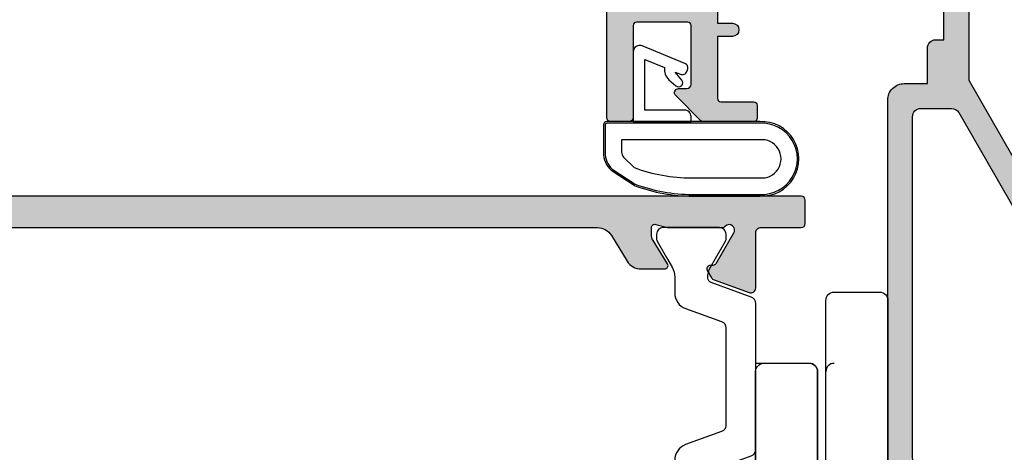
# Model space of a CAD drawing. Units: millimetres. Extents: x 0 to 354, y 0 to 482.
# Drawn here: x 244 to 303, y 51 to 77 of the extents above; entities that cross this region are included whole.
import ezdxf

# ---------------------------------------------------------------- set-up
doc = ezdxf.new("R2010")
doc.units = ezdxf.units.MM
for name, color, linetype in [('92530$0$APL Hatch', 253, 'Continuous'), ('92530$0$APL Joinery', 2, 'Continuous'), ('92770$0$APL Hatch', 253, 'Continuous'), ('92770$0$APL Joinery', 2, 'Continuous'), ('APL Joinery', 2, 'Continuous')]:
    doc.layers.add(name, color=color, linetype=linetype)

# ---------------------------------------------------------------- blocks, each defined once
blk = doc.blocks.new('9010200 4.5mm')
at = {"layer": 'APL Joinery', "color": 252, "linetype": 'Continuous'}
for points in [[(-4.131207496949709, -1.927928727124614, 0.08863931967899166), (-4.749999999999955, -5.391012020834676), (-4.749999999999954, -9.464086002500913, 1.051819905613794), (-0.25, -9.464086002524635), (-0.25, -0.19999999999999, 0.4142135623730951), (-0.4499999999999901, 5.551115123125783e-17), (-2.106032866379931, -2.220446049250313e-16, 0.2055833885374536), (-3.193532016771568, -0.4668758071279748)], [(-4.031207496949675, -1.922308284195018, 0.08863931967899659), (-4.649999999999988, -5.385391577905263), (-4.649999999999988, -9.464086003497243, 1.055378151901979), (-0.3499999999999663, -9.464086003497243), (-0.3499999999999658, -0.1999999999999894, 0.414213562373095), (-0.4499999999999893, -0.09999999999996591), (-2.106032866379895, -0.09999999999996634, 0.2055833885374487), (-3.121032073412089, -0.5357507533193978)], [(-3.649999999999986, -5.329436537116506), (-3.649999999999988, -9.46408600187414, 1.113547971045158), (-1.349999999999966, -9.464086002970898), (-1.349999994039536, -1.099999994039536), (-2.106032869533503, -1.099999999999966, 0.2055833982624883), (-2.396032652272166, -1.224500228343992), (-3.031370527522199, -1.866794911805338, 0.0886274572875045)], [(1.910748795289797, -4.386647676736024, 0.9163313854229277), (2.25801030946502, -4.743733688610934), (2.744101960211992, -4.347274545580149), (2.617043095024151, -4.655846540643711, 0.414761254664305), (2.780422247527991, -5.047820743957439), (2.87259610342304, -5.085774866114938, 0.414214055486424), (3.264224941576292, -4.92259657045763), (4.322582385016966, -2.352299922101722, 0.5338388870142554), (3.952711148569896, -1.799999999999954), (-0.25, -1.799999969080091), (-0.25, -5.299999844282866), (0.04999979237699948, -5.300000000000014, 0.4142137174475587), (0.4500000000000452, -4.899999995840115), (0.449999975040555, -2.499999944120646), (3.504744539037347, -2.499999944120646), (3.010626919516596, -3.700000010288533, 0.2618738110581268), (2.273175541216913, -3.966759566696296)]]:
    blk.add_lwpolyline(points, format="xyb", close=True, dxfattribs=at)
blk = doc.blocks.new('92770$0$00657c')
at = {"layer": '92770$0$APL Hatch'}
h = blk.add_hatch(color=256, dxfattribs=at)
h.paths.add_polyline_path([(38.79994265547543, 3.660905130784037), (11.15376427528228, 3.660905132331804, 0.5205670505517838), (10.87185648904649, 3.258299089334086), (11.6405898771139, 1.146221464038398, 0.1763269807084481), (11.77249766334966, 0.9890198859007184), (12.21800237420356, 0.7318076211637603, 0.5773502691896197), (12.51800237420345, 0.905012701920812), (12.51800237420363, 1.078217782677619, -0.2679491924311395), (12.61800237420359, 1.25142286343455), (14.47006679175983, 2.320712753467269, -0.1316524975877804), (14.62006679176028, 2.360905132331936), (14.70000000000416, 2.360905132331816, -0.6885002580689814), (14.90000000000399, 1.837298334582001, 0.2134217652833974), (14.80000000000395, 1.613691536831881), (14.80000000000404, -1.613691536909421, 0.0632542239299469), (14.80635083269376, -1.66369153690959), (14.99364916731442, -2.389094867667957, -0.4903143948256962), (14.80000000000407, -2.639094867667949), (14.27880665155023, -2.639094867667957, -0.1378721067475879), (14.12250376199804, -2.59516010685058), (12.60420192637198, -1.668384708213019, 0.5855240683198449), (12.30000000000395, -1.839094867667997), (12.30000000000395, -3.264678101093189, 0.2614125764230214), (12.77899036816338, -4.118228898368558), (14.52100963183982, -5.181561998313442, -0.2614125764230336), (14.99999999999931, -6.035112795588823), (15.00000000000477, -22.64307533114894, -0.2614125764239389), (14.52100963183982, -23.49662612842464), (12.77899036816338, -24.55995922836953, 0.2614125764230213), (12.30000000000395, -25.41351002564491), (12.30000000000395, -26.83909325907008, 0.5855240683198447), (12.60420192637197, -27.00980341852507), (14.12250376199804, -26.08302801988749, -0.1378721067475877), (14.27880665155023, -26.03909325907014), (14.80000000000407, -26.03909325907013, -0.4903143948256962), (14.99364916731442, -26.28909325907014), (14.80635083269376, -27.01449658982848, 0.06325422392994678), (14.80000000000412, -27.06449658982868), (14.80000000000404, -30.29187966356996, 0.2134217652834403), (14.90000000000403, -30.51548646132012, -0.6885002580689241), (14.70000000000416, -31.03909325906991), (14.62006679176028, -31.03909325907003, -0.1316524975877806), (14.47006679175982, -30.99890088020535), (12.61800237420359, -29.92961099017263, -0.2679491924311395), (12.51800237420362, -29.7564059094157), (12.51800237420345, -29.58320082865889, 0.5773502691896196), (12.21800237420355, -29.40999574790185), (11.77249766334966, -29.6672080126388, 0.1763269807084476), (11.6405898771139, -29.82440959077649), (10.87185648904648, -31.93648721607217, 0.5205670505517835), (11.15376427528227, -32.33909325906989), (39.59890748424117, -32.3390932626877, 0.4142135623738942), (40.09890748424117, -31.83909326268589), (40.09890748424117, -29.53898231831375, -0.4142135623730951), (40.2989074842419, -29.33898231831302), (48.09947874613612, -29.33898231831484, -0.4142135623710972), (48.29947874613503, -29.53898231831193), (48.29947874613503, -32.1390932626797, 0.4142135623690994), (48.49947874613394, -32.33909326267861), (50.20001038397025, -32.33909326267861), (50.5995374751867, -31.93958496110975), (60.89954452726602, -31.93973310828154), (61.29888589986626, -32.33909326267861), (65.60012646196742, -32.33909326267861, 1.000065988179799), (65.60003408765374, -30.9391856491817), (49.79900558543635, -30.94115776646653), (49.79918385007044, -29.53906109188723, 0.4142271343476128), (48.09918385189598, -27.83898231831302), (46.81501038714963, -27.8389823183112, -0.6527391766896053), (46.66764039999984, -27.50377105071119, 0.1778663245116641), (47.54673695006317, -25.36724093899624, -0.403041030470049), (47.74659031333908, -25.17489817007993), (48.0994648457738, -25.17489817007993, 0.4141999905284329), (49.79946484395009, -23.47497694365632), (49.79976945823842, -11.43922402660395), (53.09983794703408, -11.43922402660395, 1.044748832515006), (53.03864860053659, -10.04190353796515), (47.19370667606858, -10.55479277971393, -0.4400876988358574), (46.64999999998258, -10.05670671640622), (46.6499999999753, 20.16079843246631, 0.4142135623732282), (46.1499999999753, 20.66079843246631), (37.75391247491938, 20.6607984324654, 0.4142135623730951), (37.50391247491938, 20.4107984324654), (37.50391247491938, 19.31079843246503, 0.4142135623730951), (37.75391247491938, 19.06079843246503), (43.30391247491865, 19.06079843246503, -0.4142135623717632), (43.50391247491938, 18.86079843246522), (43.50391247491938, 15.76079843246485, -0.4142135623717632), (43.30391247491865, 15.56079843246503), (39.75391247491938, 15.56079843246503, -0.4142135623719629), (39.50391247491938, 15.81079843246413), (39.50391247491938, 16.31079843246503, 0.6681786379200715), (39.07713577962135, 16.48757512776125), (37.57322330467945, 14.98366265281844, 0.1989123673795671), (37.49999999997384, 14.80688595752132), (37.49999999997384, 11.76079843246485, 0.4142135623721013), (37.69999999997457, 11.56079843246505), (38.49999999997384, 11.56079843246504, 0.4142135623718516), (38.69999999997458, 11.76079843246485), (38.69999999997457, 13.76079843246394, -0.4142135623730118), (38.8999999999753, 13.96079843246467), (42.64999999997393, 13.96079843246467), (42.64999999997394, 13.06069638102291, 1), (43.44999999997389, 13.06069638102291), (43.4499999999739, 13.96079843246626), (44.74999999997384, 13.96079843246626), (44.74999999997407, 0.260798432466224), (42.44999999997388, 0.260798432466224), (42.44999999997389, 0.7607984324663377, 0.4142135623730951), (41.94999999997389, 1.260798432466338), (39.79999999997676, 1.260798432466338), (39.79999999997676, 2.66090513242829, 0.4142303582884186)])
h.paths.add_polyline_path([(37.80000044025609, 2.160902314608045, -0.4142133044634429), (38.2999999999767, 1.660902314608272), (38.29999999997664, -0.1998643830772906, -0.2679491924311871), (38.04999999997653, -0.6328770849695573), (31.22871870788662, -4.571145675173405, -0.1316524975874047), (30.22871870788662, -4.839094867605702), (25.40000000000077, -4.839094867603428, 0.4142135623734283), (25.20000000000004, -5.039094867604611), (25.20000000000004, -10.2975994305449, 0.4142135623757588), (25.40000000000077, -10.49759943054381), (25.70000000000186, -10.49759943054335, -0.4142135623714301), (25.90000000000077, -10.69759943054454), (25.90000000000077, -11.66393521010981, -0.1989123673797012), (25.84142135623846, -11.80535656634641), (24.49289321881701, -13.15388470376968, 0.1989123673794851), (24.20000000000186, -13.86099148495635), (24.20000000000186, -16.53909486760643, -0.4142135623731616), (23.20000000000186, -17.53909486760643), (17.20000000000186, -17.53909486760461, -0.4142135623730951), (16.70000000000186, -17.03909486760461), (16.70000000000186, 1.660920454118916, -0.4142138202827493), (17.20000044028097, 2.160920454118916)], flags=16)
h.paths.add_polyline_path([(39.9998151903248, -1.23920156753389), (45.14999999998247, -1.239201567534003), (45.14999999998076, -10.05670671640622, 0.4142135623730617), (47.14999999999895, -12.05670671640213), (47.79972505913906, -12.05670671640076, -0.4148333891618677), (48.29972394003311, -12.5577645942027), (48.29947874613321, -23.17492133877898, -0.768514593917412), (47.36570939356766, -23.42358300718833, 0.05904150961099613), (46.85373856975855, -22.73380998300362, 1), (45.54464766066813, -23.96923743604546, -0.3973597071197238), (45.54464766065835, -26.5087272006206, 0.1432248589103012), (45.31495485445634, -26.95874269151467, -0.2959768337486489), (43.08343137594169, -26.95874269151103, 0.1432248589144713), (42.85373856973495, -26.50872720058241, -0.3973597071163787), (42.8537385697475, -23.96923743603164, 1), (41.54464766069749, -22.73380998298227, 0.3333397363860464), (41.05099751990561, -27.08597027012443, -0.5796759807343747), (40.6197378493191, -27.83898231831302), (40.09919311078669, -27.83898231831302, 0.4142271343477687), (38.5991931123965, -29.33905182441016), (38.59923945063678, -30.33907009398866, -0.414227134347236), (38.0992394511752, -30.83909326268498), (17.2000000000055, -30.83909326268589, -0.4142135623722293), (16.7000000000055, -30.33909326268407), (16.7000000000055, -20.03909486760643, -0.4142135623730951), (17.7000000000055, -19.03909486760643), (23.20000000000186, -19.03909486760461, 0.4142135623730951), (25.70000000000186, -16.53909486760461), (25.70000000000186, -14.48231182851453, -0.1989123673795127), (25.99289321881701, -13.77520504732741), (26.90208152801755, -12.86601673812732, 0.1989123673795449), (27.39999999999895, -11.66393521010981), (27.39999999999895, -10.69759943054454, 0.239931647953462), (26.70000000000004, -9.322826722058046), (26.70000000000004, -8.339094867605702, -0.4142135623730951), (28.70000000000004, -6.339094867605702), (30.2287187078848, -6.339094867605702, 0.1316524975874018), (31.97871870788662, -5.870183780850887)], flags=16)
at = {"layer": '92770$0$APL Joinery', "ltscale": 2}
blk.add_lwpolyline([(15.00000000000477, -22.64307533465911), (14.99999999999931, -6.035112795588823, 0.2614125764230336), (14.52100963183982, -5.181561998313442), (12.77899036816338, -4.118228898368558, -0.2614125764230213), (12.30000000000395, -3.264678101093189), (12.30000000000395, -1.839094867667997, -0.5855240683198448), (12.60420192637198, -1.668384708213019), (14.12250376199804, -2.59516010685058, 0.1378721067475879), (14.27880665155023, -2.639094867667957), (14.80000000000407, -2.639094867667949, 0.4903143948256962), (14.99364916731442, -2.389094867667957), (14.80635083269376, -1.66369153690959, -0.0632542239299469), (14.80000000000404, -1.613691536909421), (14.80000000000395, 1.613691536831881, -0.2134217652833789), (14.90000000000398, 1.837298334581987, 0.6885002580690067), (14.70000000000416, 2.360905132331816), (14.62006679176028, 2.360905132331936, 0.1316524975877804), (14.47006679175983, 2.320712753467269), (12.61800237420359, 1.25142286343455, 0.2679491924311395), (12.51800237420363, 1.078217782677619), (12.51800237420345, 0.905012701920812, -0.5773502691896196), (12.21800237420356, 0.7318076211637603), (11.77249766334966, 0.9890198859007184, -0.176326980708448), (11.6405898771139, 1.146221464038398), (10.87185648904649, 3.258299089334086, -0.5205670505517838), (11.15376427528228, 3.660905132331804), (38.79994265547543, 3.660905130784037, -0.4142303582884186), (39.79999999997676, 2.66090513242829), (39.79999999997676, 1.260798432466338), (41.94999999997389, 1.260798432466338, -0.414213562373095), (42.44999999997389, 0.7607984324663377), (42.44999999997389, 0.260798432466224), (44.74999999997407, 0.260798432466224), (44.74999999997384, 13.96079843246626), (43.44999999997389, 13.96079843246626), (43.44999999997389, 13.06069638102291, -0.9999999999999999), (42.64999999997394, 13.06069638102291), (42.64999999997394, 13.96079843246467), (38.8999999999753, 13.96079843246467, 0.4142135623730118), (38.69999999997457, 13.76079843246394), (38.69999999997458, 11.76079843246485, -0.4142135623718515), (38.49999999997384, 11.56079843246504), (37.69999999997457, 11.56079843246505, -0.4142135623721012), (37.49999999997384, 11.76079843246485), (37.49999999997384, 14.80688595752132, -0.1989123673795671), (37.57322330467945, 14.98366265281844), (39.07713577962135, 16.48757512776125, -0.6681786379200716), (39.50391247491938, 16.31079843246503), (39.50391247491938, 15.81079843246413, 0.4142135623719629), (39.75391247491938, 15.56079843246503), (43.30391247491865, 15.56079843246503, 0.4142135623717631), (43.50391247491938, 15.76079843246485), (43.50391247491938, 18.86079843246522, 0.4142135623717631), (43.30391247491865, 19.06079843246503), (37.75391247491938, 19.06079843246503, -0.414213562373095), (37.50391247491938, 19.31079843246503), (37.50391247491938, 20.4107984324654, -0.414213562373095), (37.75391247491938, 20.6607984324654), (46.1499999999753, 20.66079843246631, -0.4142135623732282), (46.6499999999753, 20.16079843246631), (46.64999999998258, -10.05670671640622, 0.4400876988358573), (47.19370667606858, -10.55479277971393), (53.03864860053659, -10.04190353796515, -1.044748832515004), (53.09983794703408, -11.43922402660395), (49.79976945823841, -11.43922402660395), (49.79946484395009, -23.47497694365632, -0.414199990528433), (48.0994648457738, -25.17489817007993), (47.74659031333908, -25.17489817007993, 0.403041030469915), (47.54673695006317, -25.36724093899614, -0.1778663245118373), (46.66764039999838, -27.50377105071278, 0.6527391766857625), (46.81501038714963, -27.8389823183112), (48.09918385189598, -27.83898231831302, -0.4142271343476128), (49.79918385007044, -29.53906109188723), (49.79900558543635, -30.94115776646652), (65.60003408765374, -30.9391856491817, -1.000065988181547), (65.60012646196742, -32.33909326267861), (61.29888589986626, -32.33909326267861), (60.89954452726602, -31.93973310828154), (50.5995374751867, -31.93958496110975), (50.20001038397026, -32.33909326267861), (48.49947874613394, -32.33909326267861, -0.4142135623690994), (48.29947874613503, -32.1390932626797), (48.29947874613503, -29.53898231831193, 0.4142135623710971), (48.09947874613612, -29.33898231831484), (40.2989074842419, -29.33898231831302, 0.414213562373095), (40.09890748424117, -29.53898231831375), (40.09890748424117, -31.83909326268589, -0.4142135623738942), (39.59890748424117, -32.3390932626877), (11.15376427528227, -32.33909325906989, -0.5205670505517835), (10.87185648904648, -31.93648721607217), (11.6405898771139, -29.82440959077649, -0.1763269807084476), (11.77249766334966, -29.6672080126388), (12.21800237420355, -29.40999574790185, -0.5773502691896196), (12.51800237420345, -29.58320082865889), (12.51800237420362, -29.7564059094157, 0.2679491924311395), (12.61800237420359, -29.92961099017263), (14.47006679175982, -30.99890088020535, 0.1316524975877806), (14.62006679176028, -31.03909325907003), (14.70000000000416, -31.03909325906991, 0.6885002580690066), (14.90000000000397, -30.51548646132007, -0.2134217652833793), (14.80000000000404, -30.29187966356996), (14.80000000000412, -27.06449658982868, -0.06325422392994678), (14.80635083269376, -27.01449658982848), (14.99364916731442, -26.28909325907014, 0.4903143948256962), (14.80000000000407, -26.03909325907013), (14.27880665155023, -26.03909325907014, 0.1378721067475877), (14.12250376199804, -26.08302801988749), (12.60420192637197, -27.00980341852507, -0.5855240683198447), (12.30000000000395, -26.83909325907008), (12.30000000000395, -25.41351002564491, -0.2614125764230213), (12.77899036816338, -24.55995922836953), (14.52100963183982, -23.49662612842464, 0.2614125764230337), (14.99999999999931, -22.64307533114926)], format="xyb", dxfattribs=at)
at = {"layer": '92770$0$APL Joinery'}
for points in [[(17.20000044028097, 2.160920454118916), (37.80000044025609, 2.160902314608045, -0.414213304463443), (38.2999999999767, 1.660902314608272), (38.29999999997664, -0.1998643830772906, -0.2679491924311871), (38.04999999997653, -0.6328770849695573), (31.22871870788662, -4.571145675173405, -0.1316524975874047), (30.22871870788662, -4.839094867605702), (25.40000000000077, -4.839094867603428, 0.4142135623734282), (25.20000000000004, -5.039094867604611), (25.20000000000004, -10.2975994305449, 0.4142135623757589), (25.40000000000077, -10.49759943054381), (25.70000000000186, -10.49759943054335, -0.4142135623714301), (25.90000000000077, -10.69759943054454), (25.90000000000077, -11.66393521010981, -0.1989123673797012), (25.84142135623846, -11.80535656634641), (24.49289321881701, -13.15388470376968, 0.198912367379485), (24.20000000000186, -13.86099148495635), (24.20000000000186, -16.53909486760643, -0.4142135623731616), (23.20000000000186, -17.53909486760643), (17.20000000000186, -17.53909486760461, -0.414213562373095), (16.70000000000186, -17.03909486760461), (16.70000000000186, 1.660920454118916, -0.4142138202827494)], [(45.54464766067144, -23.96923743604896, -1.000000000000044), (46.85373856976116, -22.73380998300639, -0.05904150960981555), (47.36570939356101, -23.42358300717672, 0.7685145939280418), (48.29947874613321, -23.17492133877898), (48.29972394003311, -12.5577645942027, 0.4148333891618676), (47.79972505913906, -12.05670671640076), (47.14999999999895, -12.05670671640213, -0.4142135623730617), (45.14999999998076, -10.05670671640622), (45.14999999998246, -1.239201567534003), (39.99981519032479, -1.23920156753389), (31.97871870788662, -5.870183780850887, -0.1316524975874018), (30.2287187078848, -6.339094867605702), (28.70000000000004, -6.339094867605702, 0.414213562373095), (26.70000000000004, -8.339094867605702), (26.70000000000004, -9.322826722058046, -0.239931647953462), (27.39999999999895, -10.69759943054454), (27.39999999999895, -11.66393521010981, -0.1989123673795449), (26.90208152801755, -12.86601673812732), (25.99289321881701, -13.77520504732741, 0.1989123673795127), (25.70000000000186, -14.48231182851453), (25.70000000000186, -16.53909486760461, -0.414213562373095), (23.20000000000186, -19.03909486760461), (17.7000000000055, -19.03909486760643, 0.414213562373095), (16.7000000000055, -20.03909486760643), (16.7000000000055, -30.33909326268407, 0.4142135623722293), (17.2000000000055, -30.83909326268589), (38.0992394511752, -30.83909326268498, 0.4142271343472361), (38.59923945063678, -30.33907009398866), (38.5991931123965, -29.33905182441016, -0.4142271343477688), (40.09919311078669, -27.83898231831302), (40.6197378493191, -27.83898231831302, 0.5796759807352359), (41.05099751990496, -27.08597027012332, -0.3333397363844711), (41.54464766068417, -22.73380998299638, -0.9999999999933878), (42.8537385697466, -23.96923743603259, 0.3973597071180016), (42.85373856974297, -26.5087272005909, -0.1432248589111615), (43.08343137594169, -26.95874269151103, 0.2959768337486489), (45.31495485445634, -26.95874269151467, -0.1432248589119496), (45.54464766066234, -26.50872720061637, 0.3973597071180598)]]:
    blk.add_lwpolyline(points, format="xyb", close=True, dxfattribs=at)
blk = doc.blocks.new('92770')
at = {"layer": '92770$0$APL Joinery'}
blk.add_blockref('92770$0$00657c', (-2.0000000000299, 37.34971283957338), dxfattribs=at)
blk = doc.blocks.new('92530$0$00637c')
at = {"layer": '92530$0$APL Hatch'}
h = blk.add_hatch(color=256, dxfattribs=at)
edge = h.paths.add_edge_path()
edge.add_arc((0.2966308550897155, 37.85262268480732), 0.300000000000003, 179.9999999999959, 290.0000000000027)
edge.add_line((0.3992368980874303, 37.57071489857155), (2.511314523383113, 38.33944828663897))
edge.add_arc((2.408708480385441, 38.62135607287483), 0.3000000000000749, 289.999999999989, 329.999999999985)
edge.add_line((2.668516101520797, 38.47135607287473), (2.925728366257751, 38.91686078372862))
edge.add_arc((2.752523285500811, 39.01686078372853), 0.1999999999999959, 330.0000000000317, 450.0000000000308)
edge.add_line((2.752523285500704, 39.21686078372852), (2.579318204743892, 39.21686078372869))
edge.add_arc((2.579318204743834, 39.41686078372871), 0.2000000000000171, 210.0000000000145, 270.00000000001654, ccw=False)
edge.add_line((2.406113123986959, 39.31686078372866), (1.336823233954245, 41.16892520128489))
edge.add_arc((1.596630855089574, 41.3189252012849), 0.3000000000000007, 179.9999999999145, 210.0000000000012, ccw=False)
edge.add_line((1.296630855089571, 41.31892520128535), (1.296630855089688, 41.39885840952923))
edge.add_arc((1.596630855089606, 41.3988584095291), 0.2999999999999177, 41.81031489577879, 179.9999999999756, ccw=False)
edge.add_arc((2.043844450589598, 41.79885840952919), 0.300000000000168, 221.8103148957871, 270.0000000000064)
edge.add_line((2.043844450589631, 41.49885840952902), (5.271227524330925, 41.49885840952919))
edge.add_arc((5.271227524331008, 41.69885840952982), 0.2000000000006281, 269.9999999999761, 284.4775121859126)
edge.add_line((5.321227524331107, 41.50520924221883), (6.046630855089461, 41.69250757683949))
edge.add_arc((6.096630855089424, 41.49885840952907), 0.2000000000000371, 1.830358087318018e-11, 104.47751218591631, ccw=False)
edge.add_line((6.296630855089461, 41.49885840952913), (6.296630855089461, 40.9776650610753))
edge.add_arc((5.996630855089504, 40.97766506107521), 0.2999999999999572, -31.399999999988893, 1.7678303265711293e-11, ccw=False)
edge.add_line((6.252696094272096, 40.82136217152311), (5.325920695634522, 39.30306033589704))
edge.add_arc((5.49663085508951, 39.19885840952895), 0.1999999999999247, 148.5999999999925, 269.999999999999)
edge.add_line((5.496630855089506, 38.99885840952902), (6.922214088514693, 38.99885840952902))
edge.add_arc((6.922214088514712, 39.99885840952906), 1.000000000000043, 269.9999999999989, 328.5999999999991)
edge.add_line((7.775764885790068, 39.47784877768845), (9.083955858388665, 41.62100963194234))
edge.add_arc((9.937506655664045, 41.1000000001018), 1.000000000000027, 90.0000000000004, 148.6000000000033, ccw=False)
edge.add_line((9.937506655664038, 42.10000000010183), (61.42604295639876, 42.10000000000008))
edge.add_arc((61.42604295639874, 41.10000000000009), 0.9999999999999858, 31.399999999991394, 89.9999999999988, ccw=False)
edge.add_line((62.27959375367413, 41.62100963184054), (63.22084633222698, 40.07899036815957))
edge.add_arc((64.07439712950237, 40.60000000000012), 1.000000000000042, 211.3999999999972, 269.9999999999992)
edge.add_line((64.07439712950236, 39.60000000000008), (65.49998036292777, 39.60000000000002))
edge.add_arc((65.49998036292776, 39.79999999999997), 0.199999999999946, 270.0000000000041, 391.4000000000146)
edge.add_line((65.67069052238276, 39.9042019263681), (64.74391512374518, 41.42250376199422))
edge.add_arc((64.99998036292777, 41.57880665154632), 0.2999999999999555, 179.9999999999932, 211.3999999999892, ccw=False)
edge.add_line((64.69998036292782, 41.57880665154636), (64.69998036292782, 42.10000000000019))
edge.add_arc((64.89998036292785, 42.10000000000014), 0.2000000000000313, 75.52248781408173, 179.9999999999837, ccw=False)
edge.add_line((64.94998036292782, 42.29364916731055), (65.67538369368617, 42.10635083268988))
edge.add_arc((65.72538369368638, 42.29999999999995), 0.1999999999997617, 255.5224878139902, 269.9999999999267)
edge.add_line((65.72538369368613, 42.10000000000019), (68.95276676742765, 42.10000000000002))
edge.add_arc((68.95276676742758, 42.39999999999981), 0.299999999999784, 270.0000000000135, 318.18968510426)
edge.add_arc((69.39998036292766, 42.00000000000005), 0.3000000000001524, 4.4792614062316716e-11, 138.1896851042339, ccw=False)
edge.add_line((69.69998036292782, 42.00000000000028), (69.69998036292769, 41.92006679175541))
edge.add_arc((69.39998036292768, 41.92006679175585), 0.3000000000000114, 329.9999999999984, 359.9999999999159, ccw=False)
edge.add_line((69.65978798406302, 41.77006679175584), (68.5904980940303, 39.91800237419961))
edge.add_arc((68.41729301327342, 40.01800237419964), 0.2000000000000018, 269.9999999999878, 329.9999999999904, ccw=False)
edge.add_line((68.41729301327338, 39.81800237419964), (68.24408793251655, 39.81800237419947))
edge.add_arc((68.24408793251645, 39.61800237419948), 0.1999999999999957, 89.99999999997151, 209.9999999999697)
edge.add_line((68.07088285175952, 39.51800237419958), (68.32809511649647, 39.07249766334568))
edge.add_arc((68.58790273763182, 39.22249766334579), 0.3000000000000734, 210.0000000000167, 250.0000000000129)
edge.add_line((68.48529669463416, 38.94058987710992), (70.59737431992983, 38.1718564890425))
edge.add_arc((70.69998036292756, 38.45376427527825), 0.2999999999999828, 249.9999999999918, 360)
edge.add_line((70.99998036292754, 38.45376427527825), (70.99998036292777, 41.80000000000013))
edge.add_arc((71.29998036292751, 41.80000000000028), 0.2999999999997414, 90.00000000000279, 180.0000000000298, ccw=False)
edge.add_line((71.2999803629275, 42.10000000000002), (73.74998036293141, 42.10000000000036))
edge.add_arc((73.74998036293141, 42.35000000000036), 0.25, 270, 360)
edge.add_line((73.99998036293141, 42.35000000000036), (73.99998036293141, 43.75000000000023))
edge.add_arc((73.74998036293141, 43.75000000000023), 0.25, 0, 90)
edge.add_line((73.74998036293141, 44.00000000000023), (-19.50000000000477, 43.99999999999977))
edge.add_arc((-19.50000000000453, 43.50000000000044), 0.4999999999993321, 90.00000000002768, 180.0000000000505)
edge.add_line((-20.00000000000387, 43.5), (-20.00000000000477, 40.99999999999977))
edge.add_arc((-19.50000000000453, 41.00000000000024), 0.5000000000002416, 180.0000000000537, 270.0000000000765)
edge.add_line((-19.50000000000387, 40.5), (-17.95000000000459, 40.49999999999977))
edge.add_arc((-17.95000000000414, 40.99999999999989), 0.5000000000001137, 269.9999999999479, 449.9999999999479)
edge.add_line((-17.95000000000368, 41.5), (-18.70000000000368, 41.5))
edge.add_line((-18.70000000000368, 41.5), (-18.70000000000368, 43))
edge.add_line((-18.70000000000368, 43), (-13.20000000000368, 43))
edge.add_line((-13.20000000000368, 43), (-13.20000000000368, 41.5))
edge.add_line((-13.20000000000368, 41.5), (-13.95000000000459, 41.49999999999977))
edge.add_arc((-13.95000000000414, 40.99999999999989), 0.4999999999998863, 90.00000000005213, 270.0000000000521)
edge.add_line((-13.95000000000368, 40.5), (-12.40000000000441, 40.49999999999977))
edge.add_arc((-12.40000000000464, 41), 0.5000000000002274, 270.000000000026, 360)
edge.add_line((-11.90000000000441, 41), (-11.90000000000441, 42.5))
edge.add_line((-11.90000000000441, 42.5), (-0.003369144890939424, 42.20000000000005))
edge.add_line((-0.003369144890939424, 42.20000000000005), (-0.003369144910287503, 37.85262268480734))
at = {"layer": '92530$0$APL Joinery', "ltscale": 2}
blk.add_lwpolyline([(9.937506655664038, 42.10000000010183), (61.42604295639876, 42.10000000000008, -0.2614125764230528), (62.27959375367413, 41.62100963184054), (63.22084633222698, 40.07899036815957, 0.2614125764230278), (64.07439712950236, 39.60000000000008), (65.49998036292777, 39.60000000000002, 0.5855240683198739), (65.67069052238276, 39.9042019263681), (64.74391512374518, 41.42250376199422, -0.1378721067475407), (64.69998036292782, 41.57880665154636), (64.69998036292782, 42.10000000000019, -0.4903143948257175), (64.94998036292782, 42.29364916731055), (65.67538369368617, 42.10635083268988, 0.0632542239299459), (65.72538369368613, 42.10000000000019), (68.95276676742765, 42.10000000000002, 0.2134217652835028), (69.17637356517753, 42.2000000000001, -0.6885002580689573), (69.69998036292782, 42.00000000000028), (69.69998036292769, 41.92006679175541, -0.1316524975870313), (69.65978798406302, 41.77006679175584), (68.5904980940303, 39.91800237419961, -0.2679491924311374), (68.41729301327338, 39.81800237419964), (68.24408793251655, 39.81800237419947, 0.57735026918962), (68.07088285175952, 39.51800237419958), (68.32809511649647, 39.07249766334568, 0.1763269807084475), (68.48529669463416, 38.94058987710992), (70.59737431992983, 38.1718564890425, 0.5205670505517834), (70.99998036292754, 38.45376427527825), (70.99998036292777, 41.80000000000013, -0.4142135623732337), (71.2999803629275, 42.10000000000002), (73.74998036293141, 42.10000000000036, 0.414213562373095), (73.99998036293141, 42.35000000000036), (73.99998036293141, 43.75000000000023, 0.414213562373095), (73.74998036293141, 44.00000000000023), (-19.50000000000477, 43.99999999999977, 0.4142135623732116)], format="xyb", dxfattribs=at)
blk = doc.blocks.new('92530$0$9100382')
at = {"layer": '92530$0$APL Joinery', "color": 8, "ltscale": 2}
blk.add_lwpolyline([(-6.005254660744356, 4.894738999999916), (-5.053391172952047, 4.894738999999944, -0.3152987542847254), (-4.113698595214316, 4.236759261599488), (-3.322662470318122, 2.06340622161666, 0.3154554673023654), (-2.946707499999776, 1.799999999999798), (2.94670750000023, 1.799999999998576, 0.3154554678355567), (3.322662470587531, 2.063406222344454), (4.113698499999828, 4.236758999999964, -0.3152987542853791), (5.053391172955244, 4.89473900000219), (6.005255499996196, 4.894738999999944, 0.1316524379805837), (6.605254417182522, 5.055508374838169), (8.185640314447411, 5.967944104192853, -0.1316524379794865), (8.285640273853375, 5.9947389999992), (8.60000049999934, 5.994738999999825, -0.4142135623736882), (9.00000050000017, 5.594738999999819), (9.00000050000017, 2.194739000000098, -0.4142135623730846), (8.60000050000015, 1.794738999999979), (8.28564189966599, 1.794739000000007, -0.1316377412845639), (8.1856519491419, 1.821528117564199), (7.200000499999987, 2.390517999999773), (6.604989715169467, 2.73400198942177, 0.1442204000528979), (5.948563424163822, 2.893059733782636, 0.3019534287875473), (5.681271483875861, 2.696021955699123), (4.795794514142299, 0.2631920388560756, -0.3152988592134592), (4.419917430819011, 7.105427357601002e-14), (-4.419917430819013, 7.105427357601002e-14, -0.3152988592136877), (-4.795794514142416, 0.2631920388563884), (-5.681271483873431, 2.696021955698725, 0.3019534287864561), (-5.948563424160099, 2.893059733782891, 0.1442204008121664), (-6.604989718245903, 2.734001987646465), (-8.183028756419532, 1.823042415734974, -0.132060702911155), (-8.288320499999429, 1.794739000000604), (-8.59999949999947, 1.794739000000007, -0.4142135623736674), (-8.999999500000285, 2.194739000000155), (-8.99999949999983, 5.594738999999791, -0.4142135623726476), (-8.599999500000735, 5.994738999999342), (-8.2856398536413, 5.994738999999797, -0.131652605118125), (-8.185639780411051, 5.967944038477341), (-7.192820500002199, 5.394738999999916), (-6.60525358503486, 5.055507894398133, 0.131652234326798)], format="xyb", close=True, dxfattribs=at)
blk = doc.blocks.new('92530')
at = {"layer": '92530$0$APL Joinery'}
blk.add_blockref('92530$0$00637c', (-73.99998036293141, -22.00000000000023), dxfattribs=at)
at = {"layer": '92530$0$APL Joinery', "xscale": -1, "rotation": 90}
blk.add_blockref('92530$0$9100382', (-3.000000000019014, 11.10000049999975), dxfattribs=at)
blk = doc.blocks.new('OOhinge')
at = {"layer": 'APL Joinery', "color": 8, "linetype": 'Continuous'}
for points in [[(386.560704828365, 136.8029200145447, 0.726872123813663), (387.4654667331325, 136.5093764906014, -0.2337051125031094), (395.310704828365, 140.6353805231423), (395.310704828365, 179.4424179818101, 0.414213562373095), (394.810704828365, 179.9424179818101), (392.060704828365, 179.9424179818101, 0.414213562373095), (391.560704828365, 179.4424179818101), (391.560704828365, 141.7385060115761), (386.810704828365, 141.7385060115761, 0.414213562373095), (386.560704828365, 141.4885060115761), (386.560704828365, 136.8029200145451), (386.560704828365, 130.6385060115762)], [(395.310704828365, 140.6103413491654, 0.1826758136816165), (395.560704828365, 139.9489035213995)]]:
    blk.add_lwpolyline(points, format="xyb", dxfattribs=at)
blk.add_lwpolyline([(394.8857048237673, 139.6131578154071, 2.291601268484091), (404.5607048237684, 130.6385060115762), (404.5607048237684, 141.4885058941771, 0.4142135576302463), (404.3107048278175, 141.7385058941771), (399.5607048237684, 141.7385059710931), (399.5607048237684, 175.1385060115762, 0.414213562373095), (399.0607048237684, 175.6385060115762), (396.3107048237684, 175.6385060115762, 0.414213562373095), (395.8107048237684, 175.1385060115762), (395.8107048237684, 140.6103413491654, -0.3923929914752169)], format="xyb", close=True, dxfattribs=at)
for points in [[(399.5607048237684, 151.1929293684715), (399.5607048237684, 148.4438337364148)], [(399.5607048237684, 143.3938337364142), (399.5607048237684, 141.8924179819022)]]:
    blk.add_lwpolyline(points, dxfattribs=at)
for centre, radius in [((395.560704828365, 130.6385060115762), 5.000000000000014), ((395.5607048237684, 130.6385060115762), 5), ((395.560704828365, 130.6385060115762), 4.150000000000006)]:
    blk.add_circle(centre, radius, dxfattribs=at)

msp = doc.modelspace()

# ---------------------------------------------------------------- linework, layer by layer
at = {"layer": 'APL Joinery', "color": 8, "linetype": 'Continuous'}
for p, q in [((288.0240395711411, 56.2448595191147), (288.0240395711411, 22.34600106928721)), ((291.2740395711432, 56.2448595191147), (288.0240395711411, 56.2448595191147)), ((296.0240395711431, 56.24485951911471), (296.0240395711431, 22.34600106928721)), ((291.774039571143, 21.21783644727631), (291.774039571143, 55.74485951911473)), ((292.2740395711413, 21.24287562125329), (292.2740395711412, 55.74485951911474))]:
    msp.add_line(p, q, dxfattribs=at)
for centre, start, end in [((291.274039571143, 55.74485951911478), 8.142219984546603e-13, 89.99999999998046), ((292.7740395711411, 55.7448595191148), 90.00000000001953, 180)]:
    msp.add_arc(centre, 0.4999999999999289, start, end, dxfattribs=at)

# ---------------------------------------------------------------- block references
at = {"layer": 'APL Joinery', "color": 2, "ltscale": 3, "rotation": 90}
msp.add_blockref('92770', (337.0268811784274, 35.34600106930589), dxfattribs=at)
at = {"layer": 'APL Joinery', "rotation": 90}
msp.add_blockref('9010200 4.5mm', (278.8163699373089, 71.09991354419536), dxfattribs=at)
at = {"layer": 'APL Joinery', "color": 2, "ltscale": 3}
msp.add_blockref('92530', (291.0274283531002, 44.34600106918535), dxfattribs=at)
at = {"layer": 'APL Joinery', "color": 7, "xscale": -1}
msp.add_blockref('OOhinge', (687.5847443949099, -119.3925049018889), dxfattribs=at)

doc.saveas('drawing.dxf')
